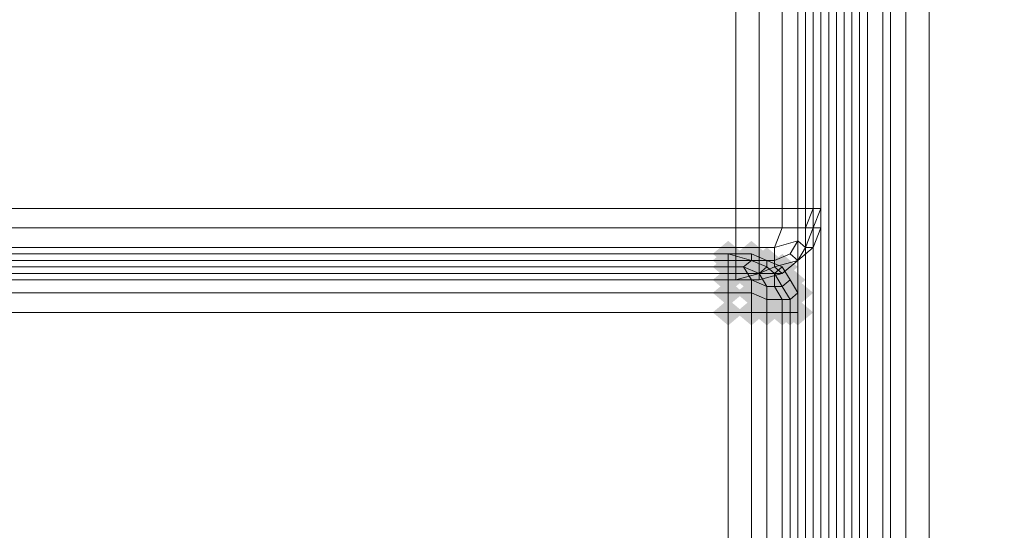
# Model space of a CAD drawing. Units: millimetres. Extents: x 10136 to 21736, y -262 to 4214.
# Drawn here: x 17067 to 17138, y 1246 to 1282 of the extents above; entities that cross this region are included whole.
import ezdxf

# ---------------------------------------------------------------- set-up
doc = ezdxf.new("R2010")
doc.units = ezdxf.units.MM
doc.layers.add('121', color=250, linetype='Continuous', lineweight=25)
doc.layers.add('МАФЫ НАШИ', color=250, linetype='Continuous', lineweight=25)

# ---------------------------------------------------------------- blocks, each defined once
blk = doc.blocks.new('ми54')
at = {"layer": '121'}
for points in [[(17659.378, 1277.365), (17658.922, 1277.821), (17658.467, 1278.276), (17658.011, 1277.821), (17657.555, 1277.365), (17658.011, 1276.909), (17658.467, 1276.453), (17658.922, 1276.909)], [(17659.378, 1277.365), (17658.922, 1277.821), (17658.467, 1278.276), (17658.011, 1277.821), (17657.555, 1277.365), (17658.011, 1276.909), (17658.467, 1276.453), (17658.922, 1276.909)], [(17659.378, 1277.365), (17658.922, 1277.821), (17658.467, 1278.276), (17658.011, 1277.821), (17657.555, 1277.365), (17658.011, 1276.909), (17658.467, 1276.453), (17658.922, 1276.909)], [(17659.378, 1277.365), (17658.922, 1277.821), (17658.467, 1278.276), (17658.011, 1277.821), (17657.555, 1277.365), (17658.011, 1276.909), (17658.467, 1276.453), (17658.922, 1276.909)], [(17660.745, 1277.365), (17660.289, 1277.821), (17659.834, 1278.276), (17659.378, 1277.821), (17658.922, 1277.365), (17659.378, 1276.909), (17659.834, 1276.453), (17660.289, 1276.909)], [(17660.745, 1277.365), (17660.289, 1277.821), (17659.834, 1278.276), (17659.378, 1277.821), (17658.922, 1277.365), (17659.378, 1276.909), (17659.834, 1276.453), (17660.289, 1276.909)], [(17660.745, 1277.365), (17660.289, 1277.821), (17659.834, 1278.276), (17659.378, 1277.821), (17658.922, 1277.365), (17659.378, 1276.909), (17659.834, 1276.453), (17660.289, 1276.909)], [(17660.745, 1277.365), (17660.289, 1277.821), (17659.834, 1278.276), (17659.378, 1277.821), (17658.922, 1277.365), (17659.378, 1276.909), (17659.834, 1276.453), (17660.289, 1276.909)], [(17660.745, 1277.365), (17660.289, 1277.821), (17659.834, 1278.276), (17659.378, 1277.821), (17658.922, 1277.365), (17659.378, 1276.909), (17659.834, 1276.453), (17660.289, 1276.909)], [(17660.745, 1277.365), (17660.289, 1277.821), (17659.834, 1278.276), (17659.378, 1277.821), (17658.922, 1277.365), (17659.378, 1276.909), (17659.834, 1276.453), (17660.289, 1276.909)], [(17659.378, 1276.909), (17658.922, 1277.365), (17658.467, 1277.821), (17658.011, 1277.365), (17657.555, 1276.909), (17658.011, 1276.453), (17658.467, 1275.998), (17658.922, 1276.453)], [(17659.378, 1276.909), (17658.922, 1277.365), (17658.467, 1277.821), (17658.011, 1277.365), (17657.555, 1276.909), (17658.011, 1276.453), (17658.467, 1275.998), (17658.922, 1276.453)], [(17659.378, 1276.909), (17658.922, 1277.365), (17658.467, 1277.821), (17658.011, 1277.365), (17657.555, 1276.909), (17658.011, 1276.453), (17658.467, 1275.998), (17658.922, 1276.453)], [(17659.378, 1276.909), (17658.922, 1277.365), (17658.467, 1277.821), (17658.011, 1277.365), (17657.555, 1276.909), (17658.011, 1276.453), (17658.467, 1275.998), (17658.922, 1276.453)], [(17660.745, 1276.909), (17660.289, 1277.365), (17659.834, 1277.821), (17659.378, 1277.365), (17658.922, 1276.909), (17659.378, 1276.453), (17659.834, 1275.998), (17660.289, 1276.453)], [(17660.745, 1276.909), (17660.289, 1277.365), (17659.834, 1277.821), (17659.378, 1277.365), (17658.922, 1276.909), (17659.378, 1276.453), (17659.834, 1275.998), (17660.289, 1276.453)], [(17660.745, 1276.909), (17660.289, 1277.365), (17659.834, 1277.821), (17659.378, 1277.365), (17658.922, 1276.909), (17659.378, 1276.453), (17659.834, 1275.998), (17660.289, 1276.453)], [(17660.745, 1276.909), (17660.289, 1277.365), (17659.834, 1277.821), (17659.378, 1277.365), (17658.922, 1276.909), (17659.378, 1276.453), (17659.834, 1275.998), (17660.289, 1276.453)], [(17661.657, 1276.909), (17661.201, 1277.365), (17660.745, 1277.821), (17660.289, 1277.365), (17659.834, 1276.909), (17660.289, 1276.453), (17660.745, 1275.998), (17661.201, 1276.453)], [(17661.657, 1276.909), (17661.201, 1277.365), (17660.745, 1277.821), (17660.289, 1277.365), (17659.834, 1276.909), (17660.289, 1276.453), (17660.745, 1275.998), (17661.201, 1276.453)], [(17661.657, 1276.909), (17661.201, 1277.365), (17660.745, 1277.821), (17660.289, 1277.365), (17659.834, 1276.909), (17660.289, 1276.453), (17660.745, 1275.998), (17661.201, 1276.453)], [(17661.657, 1276.909), (17661.201, 1277.365), (17660.745, 1277.821), (17660.289, 1277.365), (17659.834, 1276.909), (17660.289, 1276.453), (17660.745, 1275.998), (17661.201, 1276.453)], [(17661.657, 1276.909), (17661.201, 1277.365), (17660.745, 1277.821), (17660.289, 1277.365), (17659.834, 1276.909), (17660.289, 1276.453), (17660.745, 1275.998), (17661.201, 1276.453)], [(17661.657, 1276.909), (17661.201, 1277.365), (17660.745, 1277.821), (17660.289, 1277.365), (17659.834, 1276.909), (17660.289, 1276.453), (17660.745, 1275.998), (17661.201, 1276.453)], [(17659.378, 1276.453), (17658.922, 1276.909), (17658.467, 1277.365), (17658.011, 1276.909), (17657.555, 1276.453), (17658.011, 1275.998), (17658.467, 1275.542), (17658.922, 1275.998)], [(17659.378, 1276.453), (17658.922, 1276.909), (17658.467, 1277.365), (17658.011, 1276.909), (17657.555, 1276.453), (17658.011, 1275.998), (17658.467, 1275.542), (17658.922, 1275.998)], [(17659.378, 1276.453), (17658.922, 1276.909), (17658.467, 1277.365), (17658.011, 1276.909), (17657.555, 1276.453), (17658.011, 1275.998), (17658.467, 1275.542), (17658.922, 1275.998)], [(17659.378, 1276.453), (17658.922, 1276.909), (17658.467, 1277.365), (17658.011, 1276.909), (17657.555, 1276.453), (17658.011, 1275.998), (17658.467, 1275.542), (17658.922, 1275.998)], [(17660.289, 1276.453), (17659.834, 1276.909), (17659.378, 1277.365), (17658.922, 1276.909), (17658.467, 1276.453), (17658.922, 1275.998), (17659.378, 1275.542), (17659.834, 1275.998)], [(17660.289, 1276.453), (17659.834, 1276.909), (17659.378, 1277.365), (17658.922, 1276.909), (17658.467, 1276.453), (17658.922, 1275.998), (17659.378, 1275.542), (17659.834, 1275.998)], [(17660.289, 1276.453), (17659.834, 1276.909), (17659.378, 1277.365), (17658.922, 1276.909), (17658.467, 1276.453), (17658.922, 1275.998), (17659.378, 1275.542), (17659.834, 1275.998)], [(17660.289, 1276.453), (17659.834, 1276.909), (17659.378, 1277.365), (17658.922, 1276.909), (17658.467, 1276.453), (17658.922, 1275.998), (17659.378, 1275.542), (17659.834, 1275.998)], [(17661.657, 1276.453), (17661.201, 1276.909), (17660.745, 1277.365), (17660.289, 1276.909), (17659.834, 1276.453), (17660.289, 1275.998), (17660.745, 1275.542), (17661.201, 1275.998)], [(17661.657, 1276.453), (17661.201, 1276.909), (17660.745, 1277.365), (17660.289, 1276.909), (17659.834, 1276.453), (17660.289, 1275.998), (17660.745, 1275.542), (17661.201, 1275.998)], [(17661.657, 1276.453), (17661.201, 1276.909), (17660.745, 1277.365), (17660.289, 1276.909), (17659.834, 1276.453), (17660.289, 1275.998), (17660.745, 1275.542), (17661.201, 1275.998)], [(17661.657, 1276.453), (17661.201, 1276.909), (17660.745, 1277.365), (17660.289, 1276.909), (17659.834, 1276.453), (17660.289, 1275.998), (17660.745, 1275.542), (17661.201, 1275.998)], [(17662.568, 1276.453), (17662.112, 1276.909), (17661.657, 1277.365), (17661.201, 1276.909), (17660.745, 1276.453), (17661.201, 1275.998), (17661.657, 1275.542), (17662.112, 1275.998)], [(17662.568, 1276.453), (17662.112, 1276.909), (17661.657, 1277.365), (17661.201, 1276.909), (17660.745, 1276.453), (17661.201, 1275.998), (17661.657, 1275.542), (17662.112, 1275.998)], [(17659.378, 1275.542), (17658.922, 1275.998), (17658.467, 1276.453), (17658.011, 1275.998), (17657.555, 1275.542), (17658.011, 1275.086), (17658.467, 1274.631), (17658.922, 1275.086)], [(17659.378, 1275.542), (17658.922, 1275.998), (17658.467, 1276.453), (17658.011, 1275.998), (17657.555, 1275.542), (17658.011, 1275.086), (17658.467, 1274.631), (17658.922, 1275.086)], [(17659.378, 1275.542), (17658.922, 1275.998), (17658.467, 1276.453), (17658.011, 1275.998), (17657.555, 1275.542), (17658.011, 1275.086), (17658.467, 1274.631), (17658.922, 1275.086)], [(17659.378, 1275.542), (17658.922, 1275.998), (17658.467, 1276.453), (17658.011, 1275.998), (17657.555, 1275.542), (17658.011, 1275.086), (17658.467, 1274.631), (17658.922, 1275.086)], [(17660.745, 1275.542), (17660.289, 1275.998), (17659.834, 1276.453), (17659.378, 1275.998), (17658.922, 1275.542), (17659.378, 1275.086), (17659.834, 1274.631), (17660.289, 1275.086)], [(17660.745, 1275.542), (17660.289, 1275.998), (17659.834, 1276.453), (17659.378, 1275.998), (17658.922, 1275.542), (17659.378, 1275.086), (17659.834, 1274.631), (17660.289, 1275.086)], [(17660.745, 1275.542), (17660.289, 1275.998), (17659.834, 1276.453), (17659.378, 1275.998), (17658.922, 1275.542), (17659.378, 1275.086), (17659.834, 1274.631), (17660.289, 1275.086)], [(17660.745, 1275.542), (17660.289, 1275.998), (17659.834, 1276.453), (17659.378, 1275.998), (17658.922, 1275.542), (17659.378, 1275.086), (17659.834, 1274.631), (17660.289, 1275.086)], [(17661.201, 1275.998), (17660.745, 1276.453), (17660.289, 1276.909), (17659.834, 1276.453), (17659.378, 1275.998), (17659.834, 1275.542), (17660.289, 1275.086), (17660.745, 1275.542)], [(17661.201, 1275.998), (17660.745, 1276.453), (17660.289, 1276.909), (17659.834, 1276.453), (17659.378, 1275.998), (17659.834, 1275.542), (17660.289, 1275.086), (17660.745, 1275.542)], [(17661.201, 1275.998), (17660.745, 1276.453), (17660.289, 1276.909), (17659.834, 1276.453), (17659.378, 1275.998), (17659.834, 1275.542), (17660.289, 1275.086), (17660.745, 1275.542)], [(17661.201, 1275.998), (17660.745, 1276.453), (17660.289, 1276.909), (17659.834, 1276.453), (17659.378, 1275.998), (17659.834, 1275.542), (17660.289, 1275.086), (17660.745, 1275.542)], [(17662.112, 1275.998), (17661.657, 1276.453), (17661.201, 1276.909), (17660.745, 1276.453), (17660.289, 1275.998), (17660.745, 1275.542), (17661.201, 1275.086), (17661.657, 1275.542)], [(17662.112, 1275.998), (17661.657, 1276.453), (17661.201, 1276.909), (17660.745, 1276.453), (17660.289, 1275.998), (17660.745, 1275.542), (17661.201, 1275.086), (17661.657, 1275.542)], [(17662.112, 1275.998), (17661.657, 1276.453), (17661.201, 1276.909), (17660.745, 1276.453), (17660.289, 1275.998), (17660.745, 1275.542), (17661.201, 1275.086), (17661.657, 1275.542)], [(17662.112, 1275.998), (17661.657, 1276.453), (17661.201, 1276.909), (17660.745, 1276.453), (17660.289, 1275.998), (17660.745, 1275.542), (17661.201, 1275.086), (17661.657, 1275.542)], [(17662.112, 1275.998), (17661.657, 1276.453), (17661.201, 1276.909), (17660.745, 1276.453), (17660.289, 1275.998), (17660.745, 1275.542), (17661.201, 1275.086), (17661.657, 1275.542)], [(17662.112, 1275.998), (17661.657, 1276.453), (17661.201, 1276.909), (17660.745, 1276.453), (17660.289, 1275.998), (17660.745, 1275.542), (17661.201, 1275.086), (17661.657, 1275.542)], [(17662.112, 1275.998), (17661.657, 1276.453), (17661.201, 1276.909), (17660.745, 1276.453), (17660.289, 1275.998), (17660.745, 1275.542), (17661.201, 1275.086), (17661.657, 1275.542)], [(17662.112, 1275.998), (17661.657, 1276.453), (17661.201, 1276.909), (17660.745, 1276.453), (17660.289, 1275.998), (17660.745, 1275.542), (17661.201, 1275.086), (17661.657, 1275.542)], [(17663.024, 1275.542), (17662.568, 1275.998), (17662.112, 1276.453), (17661.657, 1275.998), (17661.201, 1275.542), (17661.657, 1275.086), (17662.112, 1274.631), (17662.568, 1275.086)], [(17663.024, 1275.542), (17662.568, 1275.998), (17662.112, 1276.453), (17661.657, 1275.998), (17661.201, 1275.542), (17661.657, 1275.086), (17662.112, 1274.631), (17662.568, 1275.086)], [(17663.024, 1275.542), (17662.568, 1275.998), (17662.112, 1276.453), (17661.657, 1275.998), (17661.201, 1275.542), (17661.657, 1275.086), (17662.112, 1274.631), (17662.568, 1275.086)], [(17663.024, 1275.542), (17662.568, 1275.998), (17662.112, 1276.453), (17661.657, 1275.998), (17661.201, 1275.542), (17661.657, 1275.086), (17662.112, 1274.631), (17662.568, 1275.086)], [(17663.024, 1275.542), (17662.568, 1275.998), (17662.112, 1276.453), (17661.657, 1275.998), (17661.201, 1275.542), (17661.657, 1275.086), (17662.112, 1274.631), (17662.568, 1275.086)], [(17663.024, 1275.542), (17662.568, 1275.998), (17662.112, 1276.453), (17661.657, 1275.998), (17661.201, 1275.542), (17661.657, 1275.086), (17662.112, 1274.631), (17662.568, 1275.086)], [(17661.657, 1275.086), (17661.201, 1275.542), (17660.745, 1275.998), (17660.289, 1275.542), (17659.834, 1275.086), (17660.289, 1274.631), (17660.745, 1274.175), (17661.201, 1274.631)], [(17661.657, 1275.086), (17661.201, 1275.542), (17660.745, 1275.998), (17660.289, 1275.542), (17659.834, 1275.086), (17660.289, 1274.631), (17660.745, 1274.175), (17661.201, 1274.631)], [(17661.657, 1275.086), (17661.201, 1275.542), (17660.745, 1275.998), (17660.289, 1275.542), (17659.834, 1275.086), (17660.289, 1274.631), (17660.745, 1274.175), (17661.201, 1274.631)], [(17661.657, 1275.086), (17661.201, 1275.542), (17660.745, 1275.998), (17660.289, 1275.542), (17659.834, 1275.086), (17660.289, 1274.631), (17660.745, 1274.175), (17661.201, 1274.631)], [(17662.112, 1275.086), (17661.657, 1275.542), (17661.201, 1275.998), (17660.745, 1275.542), (17660.289, 1275.086), (17660.745, 1274.631), (17661.201, 1274.175), (17661.657, 1274.631)], [(17662.112, 1275.086), (17661.657, 1275.542), (17661.201, 1275.998), (17660.745, 1275.542), (17660.289, 1275.086), (17660.745, 1274.631), (17661.201, 1274.175), (17661.657, 1274.631)], [(17662.112, 1275.086), (17661.657, 1275.542), (17661.201, 1275.998), (17660.745, 1275.542), (17660.289, 1275.086), (17660.745, 1274.631), (17661.201, 1274.175), (17661.657, 1274.631)], [(17662.112, 1275.086), (17661.657, 1275.542), (17661.201, 1275.998), (17660.745, 1275.542), (17660.289, 1275.086), (17660.745, 1274.631), (17661.201, 1274.175), (17661.657, 1274.631)], [(17662.568, 1275.086), (17662.112, 1275.542), (17661.657, 1275.998), (17661.201, 1275.542), (17660.745, 1275.086), (17661.201, 1274.631), (17661.657, 1274.175), (17662.112, 1274.631)], [(17662.568, 1275.086), (17662.112, 1275.542), (17661.657, 1275.998), (17661.201, 1275.542), (17660.745, 1275.086), (17661.201, 1274.631), (17661.657, 1274.175), (17662.112, 1274.631)], [(17662.568, 1275.086), (17662.112, 1275.542), (17661.657, 1275.998), (17661.201, 1275.542), (17660.745, 1275.086), (17661.201, 1274.631), (17661.657, 1274.175), (17662.112, 1274.631)], [(17662.568, 1275.086), (17662.112, 1275.542), (17661.657, 1275.998), (17661.201, 1275.542), (17660.745, 1275.086), (17661.201, 1274.631), (17661.657, 1274.175), (17662.112, 1274.631)], [(17659.378, 1274.631), (17658.922, 1275.086), (17658.467, 1275.542), (17658.011, 1275.086), (17657.555, 1274.631), (17658.011, 1274.175), (17658.467, 1273.719), (17658.922, 1274.175)], [(17659.378, 1274.631), (17658.922, 1275.086), (17658.467, 1275.542), (17658.011, 1275.086), (17657.555, 1274.631), (17658.011, 1274.175), (17658.467, 1273.719), (17658.922, 1274.175)], [(17659.378, 1274.631), (17658.922, 1275.086), (17658.467, 1275.542), (17658.011, 1275.086), (17657.555, 1274.631), (17658.011, 1274.175), (17658.467, 1273.719), (17658.922, 1274.175)], [(17659.378, 1274.631), (17658.922, 1275.086), (17658.467, 1275.542), (17658.011, 1275.086), (17657.555, 1274.631), (17658.011, 1274.175), (17658.467, 1273.719), (17658.922, 1274.175)], [(17660.745, 1274.631), (17660.289, 1275.086), (17659.834, 1275.542), (17659.378, 1275.086), (17658.922, 1274.631), (17659.378, 1274.175), (17659.834, 1273.719), (17660.289, 1274.175)], [(17660.745, 1274.631), (17660.289, 1275.086), (17659.834, 1275.542), (17659.378, 1275.086), (17658.922, 1274.631), (17659.378, 1274.175), (17659.834, 1273.719), (17660.289, 1274.175)], [(17660.745, 1274.631), (17660.289, 1275.086), (17659.834, 1275.542), (17659.378, 1275.086), (17658.922, 1274.631), (17659.378, 1274.175), (17659.834, 1273.719), (17660.289, 1274.175)], [(17660.745, 1274.631), (17660.289, 1275.086), (17659.834, 1275.542), (17659.378, 1275.086), (17658.922, 1274.631), (17659.378, 1274.175), (17659.834, 1273.719), (17660.289, 1274.175)], [(17663.479, 1274.631), (17663.024, 1275.086), (17662.568, 1275.542), (17662.112, 1275.086), (17661.657, 1274.631), (17662.112, 1274.175), (17662.568, 1273.719), (17663.024, 1274.175)], [(17663.479, 1274.631), (17663.024, 1275.086), (17662.568, 1275.542), (17662.112, 1275.086), (17661.657, 1274.631), (17662.112, 1274.175), (17662.568, 1273.719), (17663.024, 1274.175)], [(17663.479, 1274.631), (17663.024, 1275.086), (17662.568, 1275.542), (17662.112, 1275.086), (17661.657, 1274.631), (17662.112, 1274.175), (17662.568, 1273.719), (17663.024, 1274.175)], [(17663.479, 1274.631), (17663.024, 1275.086), (17662.568, 1275.542), (17662.112, 1275.086), (17661.657, 1274.631), (17662.112, 1274.175), (17662.568, 1273.719), (17663.024, 1274.175)], [(17663.479, 1274.631), (17663.024, 1275.086), (17662.568, 1275.542), (17662.112, 1275.086), (17661.657, 1274.631), (17662.112, 1274.175), (17662.568, 1273.719), (17663.024, 1274.175)], [(17663.479, 1274.631), (17663.024, 1275.086), (17662.568, 1275.542), (17662.112, 1275.086), (17661.657, 1274.631), (17662.112, 1274.175), (17662.568, 1273.719), (17663.024, 1274.175)], [(17661.657, 1274.175), (17661.201, 1274.631), (17660.745, 1275.086), (17660.289, 1274.631), (17659.834, 1274.175), (17660.289, 1273.719), (17660.745, 1273.263), (17661.201, 1273.719)], [(17661.657, 1274.175), (17661.201, 1274.631), (17660.745, 1275.086), (17660.289, 1274.631), (17659.834, 1274.175), (17660.289, 1273.719), (17660.745, 1273.263), (17661.201, 1273.719)], [(17661.657, 1274.175), (17661.201, 1274.631), (17660.745, 1275.086), (17660.289, 1274.631), (17659.834, 1274.175), (17660.289, 1273.719), (17660.745, 1273.263), (17661.201, 1273.719)], [(17661.657, 1274.175), (17661.201, 1274.631), (17660.745, 1275.086), (17660.289, 1274.631), (17659.834, 1274.175), (17660.289, 1273.719), (17660.745, 1273.263), (17661.201, 1273.719)], [(17662.568, 1274.175), (17662.112, 1274.631), (17661.657, 1275.086), (17661.201, 1274.631), (17660.745, 1274.175), (17661.201, 1273.719), (17661.657, 1273.263), (17662.112, 1273.719)], [(17662.568, 1274.175), (17662.112, 1274.631), (17661.657, 1275.086), (17661.201, 1274.631), (17660.745, 1274.175), (17661.201, 1273.719), (17661.657, 1273.263), (17662.112, 1273.719)], [(17662.568, 1274.175), (17662.112, 1274.631), (17661.657, 1275.086), (17661.201, 1274.631), (17660.745, 1274.175), (17661.201, 1273.719), (17661.657, 1273.263), (17662.112, 1273.719)], [(17662.568, 1274.175), (17662.112, 1274.631), (17661.657, 1275.086), (17661.201, 1274.631), (17660.745, 1274.175), (17661.201, 1273.719), (17661.657, 1273.263), (17662.112, 1273.719)], [(17663.024, 1274.175), (17662.568, 1274.631), (17662.112, 1275.086), (17661.657, 1274.631), (17661.201, 1274.175), (17661.657, 1273.719), (17662.112, 1273.263), (17662.568, 1273.719)], [(17663.024, 1274.175), (17662.568, 1274.631), (17662.112, 1275.086), (17661.657, 1274.631), (17661.201, 1274.175), (17661.657, 1273.719), (17662.112, 1273.263), (17662.568, 1273.719)], [(17663.024, 1274.175), (17662.568, 1274.631), (17662.112, 1275.086), (17661.657, 1274.631), (17661.201, 1274.175), (17661.657, 1273.719), (17662.112, 1273.263), (17662.568, 1273.719)], [(17663.024, 1274.175), (17662.568, 1274.631), (17662.112, 1275.086), (17661.657, 1274.631), (17661.201, 1274.175), (17661.657, 1273.719), (17662.112, 1273.263), (17662.568, 1273.719)], [(17659.378, 1273.263), (17658.922, 1273.719), (17658.467, 1274.175), (17658.011, 1273.719), (17657.555, 1273.263), (17658.011, 1272.808), (17658.467, 1272.352), (17658.922, 1272.808)], [(17659.378, 1273.263), (17658.922, 1273.719), (17658.467, 1274.175), (17658.011, 1273.719), (17657.555, 1273.263), (17658.011, 1272.808), (17658.467, 1272.352), (17658.922, 1272.808)], [(17659.378, 1273.263), (17658.922, 1273.719), (17658.467, 1274.175), (17658.011, 1273.719), (17657.555, 1273.263), (17658.011, 1272.808), (17658.467, 1272.352), (17658.922, 1272.808)], [(17659.378, 1273.263), (17658.922, 1273.719), (17658.467, 1274.175), (17658.011, 1273.719), (17657.555, 1273.263), (17658.011, 1272.808), (17658.467, 1272.352), (17658.922, 1272.808)], [(17660.745, 1273.263), (17660.289, 1273.719), (17659.834, 1274.175), (17659.378, 1273.719), (17658.922, 1273.263), (17659.378, 1272.808), (17659.834, 1272.352), (17660.289, 1272.808)], [(17660.745, 1273.263), (17660.289, 1273.719), (17659.834, 1274.175), (17659.378, 1273.719), (17658.922, 1273.263), (17659.378, 1272.808), (17659.834, 1272.352), (17660.289, 1272.808)], [(17660.745, 1273.263), (17660.289, 1273.719), (17659.834, 1274.175), (17659.378, 1273.719), (17658.922, 1273.263), (17659.378, 1272.808), (17659.834, 1272.352), (17660.289, 1272.808)], [(17660.745, 1273.263), (17660.289, 1273.719), (17659.834, 1274.175), (17659.378, 1273.719), (17658.922, 1273.263), (17659.378, 1272.808), (17659.834, 1272.352), (17660.289, 1272.808)], [(17661.657, 1273.263), (17661.201, 1273.719), (17660.745, 1274.175), (17660.289, 1273.719), (17659.834, 1273.263), (17660.289, 1272.808), (17660.745, 1272.352), (17661.201, 1272.808)], [(17661.657, 1273.263), (17661.201, 1273.719), (17660.745, 1274.175), (17660.289, 1273.719), (17659.834, 1273.263), (17660.289, 1272.808), (17660.745, 1272.352), (17661.201, 1272.808)], [(17661.657, 1273.263), (17661.201, 1273.719), (17660.745, 1274.175), (17660.289, 1273.719), (17659.834, 1273.263), (17660.289, 1272.808), (17660.745, 1272.352), (17661.201, 1272.808)], [(17661.657, 1273.263), (17661.201, 1273.719), (17660.745, 1274.175), (17660.289, 1273.719), (17659.834, 1273.263), (17660.289, 1272.808), (17660.745, 1272.352), (17661.201, 1272.808)], [(17662.568, 1273.263), (17662.112, 1273.719), (17661.657, 1274.175), (17661.201, 1273.719), (17660.745, 1273.263), (17661.201, 1272.808), (17661.657, 1272.352), (17662.112, 1272.808)], [(17662.568, 1273.263), (17662.112, 1273.719), (17661.657, 1274.175), (17661.201, 1273.719), (17660.745, 1273.263), (17661.201, 1272.808), (17661.657, 1272.352), (17662.112, 1272.808)], [(17662.568, 1273.263), (17662.112, 1273.719), (17661.657, 1274.175), (17661.201, 1273.719), (17660.745, 1273.263), (17661.201, 1272.808), (17661.657, 1272.352), (17662.112, 1272.808)], [(17662.568, 1273.263), (17662.112, 1273.719), (17661.657, 1274.175), (17661.201, 1273.719), (17660.745, 1273.263), (17661.201, 1272.808), (17661.657, 1272.352), (17662.112, 1272.808)], [(17663.024, 1273.263), (17662.568, 1273.719), (17662.112, 1274.175), (17661.657, 1273.719), (17661.201, 1273.263), (17661.657, 1272.808), (17662.112, 1272.352), (17662.568, 1272.808)], [(17663.024, 1273.263), (17662.568, 1273.719), (17662.112, 1274.175), (17661.657, 1273.719), (17661.201, 1273.263), (17661.657, 1272.808), (17662.112, 1272.352), (17662.568, 1272.808)], [(17663.024, 1273.263), (17662.568, 1273.719), (17662.112, 1274.175), (17661.657, 1273.719), (17661.201, 1273.263), (17661.657, 1272.808), (17662.112, 1272.352), (17662.568, 1272.808)], [(17663.024, 1273.263), (17662.568, 1273.719), (17662.112, 1274.175), (17661.657, 1273.719), (17661.201, 1273.263), (17661.657, 1272.808), (17662.112, 1272.352), (17662.568, 1272.808)], [(17663.479, 1273.263), (17663.024, 1273.719), (17662.568, 1274.175), (17662.112, 1273.719), (17661.657, 1273.263), (17662.112, 1272.808), (17662.568, 1272.352), (17663.024, 1272.808)], [(17663.479, 1273.263), (17663.024, 1273.719), (17662.568, 1274.175), (17662.112, 1273.719), (17661.657, 1273.263), (17662.112, 1272.808), (17662.568, 1272.352), (17663.024, 1272.808)], [(17663.479, 1273.263), (17663.024, 1273.719), (17662.568, 1274.175), (17662.112, 1273.719), (17661.657, 1273.263), (17662.112, 1272.808), (17662.568, 1272.352), (17663.024, 1272.808)], [(17663.479, 1273.263), (17663.024, 1273.719), (17662.568, 1274.175), (17662.112, 1273.719), (17661.657, 1273.263), (17662.112, 1272.808), (17662.568, 1272.352), (17663.024, 1272.808)]]:
    blk.add_hatch(color=256, dxfattribs=at).paths.add_polyline_path(points)
at = {"layer": '121', "lineweight": 13}
for points in [[(17778.776, 1400.865), (17658.922, 1400.865), (17658.922, 1280.555), (16493.648, 1280.555), (16493.648, 1399.953), (16376.073, 1399.953), (16376.073, 2549.733), (16495.471, 2549.733), (16495.471, 2669.131), (17659.834, 2669.131), (17659.834, 2552.012), (17778.776, 2552.012)], [(17658.922, 1400.865), (17778.776, 1400.865), (17778.776, 2552.012), (17659.834, 2552.012), (17659.834, 2669.131), (16495.471, 2669.131), (16495.471, 2549.733), (16376.073, 2549.733), (16376.073, 1399.953), (16493.648, 1399.953), (16493.648, 1280.555), (17658.922, 1280.555)], [(17778.776, 1400.865), (17658.922, 1400.865), (17658.922, 1280.555), (16493.648, 1280.555), (16493.648, 1399.953), (16376.073, 1399.953), (16376.073, 2549.733), (16495.471, 2549.733), (16495.471, 2669.131), (17659.834, 2669.131), (17659.834, 2552.012), (17778.776, 2552.012)], [(17658.922, 1400.865), (17778.776, 1400.865), (17778.776, 2552.012), (17659.834, 2552.012), (17659.834, 2669.131), (16495.471, 2669.131), (16495.471, 2549.733), (16376.073, 2549.733), (16376.073, 1399.953), (16493.648, 1399.953), (16493.648, 1280.555), (17658.922, 1280.555)], [(17658.922, 1280.555), (17658.922, 1400.865), (17660.289, 1397.675), (17660.289, 1280.555)], [(17658.922, 1400.865), (17658.922, 1280.555), (17660.289, 1280.555), (17660.289, 1397.675)], [(17658.922, 1280.555), (17658.922, 1400.865), (17660.289, 1397.675), (17660.289, 1280.555)], [(17658.922, 1400.865), (17658.922, 1280.555), (17660.289, 1280.555), (17660.289, 1397.675)], [(17660.289, 1280.555), (17660.289, 1397.675), (17661.657, 1394.94), (17661.657, 1280.555)], [(17660.289, 1397.675), (17660.289, 1280.555), (17661.657, 1280.555), (17661.657, 1394.94)], [(17660.289, 1280.555), (17660.289, 1397.675), (17661.657, 1394.94), (17661.657, 1280.555)], [(17660.289, 1397.675), (17660.289, 1280.555), (17661.657, 1280.555), (17661.657, 1394.94)], [(17661.657, 1280.555), (17661.657, 1394.94), (17662.568, 1393.118), (17662.568, 1280.555)], [(17661.657, 1394.94), (17661.657, 1280.555), (17662.568, 1280.555), (17662.568, 1393.118)], [(17661.657, 1280.555), (17661.657, 1394.94), (17662.568, 1393.118), (17662.568, 1280.555)], [(17661.657, 1394.94), (17661.657, 1280.555), (17662.568, 1280.555), (17662.568, 1393.118)], [(17663.479, 1391.75), (17663.479, 1280.555), (17662.568, 1280.555), (17662.568, 1393.118)], [(17663.479, 1280.555), (17663.479, 1391.75), (17662.568, 1393.118), (17662.568, 1280.555)], [(17663.479, 1391.75), (17663.479, 1280.555), (17662.568, 1280.555), (17662.568, 1393.118)], [(17663.479, 1280.555), (17663.479, 1391.75), (17662.568, 1393.118), (17662.568, 1280.555)], [(17663.479, 1242.73), (17663.935, 1242.73), (17663.935, 1392.662), (17663.479, 1392.662)], [(17663.479, 1242.73), (17663.479, 1392.662)], [(18467.824, 1242.275), (18467.824, 1392.206), (17665.302, 1392.662), (17665.302, 1242.73)], [(17668.037, 1392.662), (17666.669, 1392.662), (17666.669, 1242.73), (17668.037, 1242.73)], [(18471.014, 1392.206), (18471.014, 1242.275), (17670.315, 1242.73), (17670.315, 1392.662)], [(17662.568, 1392.206), (17662.568, 1242.275)], [(17663.024, 1392.206), (17663.024, 1242.275)], [(17663.935, 1392.206), (17663.935, 1242.275)], [(17664.847, 1392.206), (17664.847, 1242.275)], [(17666.214, 1392.206), (17666.214, 1242.275)], [(17667.581, 1242.275), (17667.581, 1392.206), (17817.513, 1392.206), (17817.513, 1242.275), (17667.581, 1242.275), (17817.513, 1242.275), (17817.513, 1392.206), (17667.581, 1392.206)], [(17663.935, 1390.839), (17663.935, 1280.555), (17663.935, 1390.839), (17663.935, 1280.555), (17663.479, 1280.555), (17663.479, 1391.75)], [(17663.935, 1280.555), (17663.935, 1390.839), (17663.935, 1280.555), (17663.935, 1390.839), (17663.479, 1391.75), (17663.479, 1280.555)], [(17663.935, 1390.839), (17663.935, 1280.555), (17663.935, 1390.839), (17663.935, 1280.555), (17663.479, 1280.555), (17663.479, 1391.75)], [(17663.935, 1280.555), (17663.935, 1390.839), (17663.935, 1280.555), (17663.935, 1390.839), (17663.479, 1391.75), (17663.479, 1280.555)], [(16493.648, 1280.555), (17658.922, 1280.555), (17658.922, 1279.188), (16493.648, 1279.188)], [(17658.922, 1280.555), (16493.648, 1280.555), (16493.648, 1279.188), (17658.922, 1279.188)], [(16493.648, 1280.555), (17658.922, 1280.555), (17658.922, 1279.188), (16493.648, 1279.188)], [(17658.922, 1280.555), (16493.648, 1280.555), (16493.648, 1279.188), (17658.922, 1279.188)], [(17658.922, 1280.555), (17660.289, 1280.555), (17660.289, 1279.188), (17658.922, 1279.188)], [(17658.922, 1280.555), (17658.922, 1279.188), (17660.289, 1279.188), (17660.289, 1280.555)], [(17658.922, 1280.555), (17660.289, 1280.555), (17660.289, 1279.188), (17658.922, 1279.188)], [(17658.922, 1280.555), (17658.922, 1279.188), (17660.289, 1279.188), (17660.289, 1280.555)], [(17660.289, 1280.555), (17661.657, 1280.555), (17661.657, 1279.188), (17660.289, 1279.188)], [(17660.289, 1280.555), (17660.289, 1279.188), (17661.657, 1279.188), (17661.657, 1280.555)], [(17660.289, 1280.555), (17661.657, 1280.555), (17661.657, 1279.188), (17660.289, 1279.188)], [(17660.289, 1280.555), (17660.289, 1279.188), (17661.657, 1279.188), (17661.657, 1280.555)], [(17661.657, 1280.555), (17662.568, 1280.555), (17662.568, 1279.188), (17661.657, 1279.188)], [(17661.657, 1280.555), (17661.657, 1279.188), (17662.568, 1279.188), (17662.568, 1280.555)], [(17661.657, 1280.555), (17662.568, 1280.555), (17662.568, 1279.188), (17661.657, 1279.188)], [(17661.657, 1280.555), (17661.657, 1279.188), (17662.568, 1279.188), (17662.568, 1280.555)], [(17663.479, 1280.555), (17663.024, 1279.188), (17662.568, 1279.188), (17662.568, 1280.555)], [(17663.479, 1280.555), (17662.568, 1280.555), (17662.568, 1279.188), (17663.024, 1279.188)], [(17663.479, 1280.555), (17663.024, 1279.188), (17662.568, 1279.188), (17662.568, 1280.555)], [(17663.479, 1280.555), (17662.568, 1280.555), (17662.568, 1279.188), (17663.024, 1279.188)], [(17663.935, 1280.555), (17663.935, 1279.188), (17663.479, 1279.188), (17663.935, 1280.555), (17663.479, 1279.188), (17663.024, 1279.188), (17663.479, 1280.555)], [(17663.935, 1280.555), (17663.479, 1280.555), (17663.024, 1279.188), (17663.479, 1279.188)], [(17663.935, 1280.555), (17663.935, 1279.188), (17663.479, 1279.188), (17663.935, 1280.555), (17663.479, 1279.188), (17663.024, 1279.188), (17663.479, 1280.555)], [(17663.935, 1280.555), (17663.479, 1280.555), (17663.024, 1279.188), (17663.479, 1279.188)], [(17663.935, 1280.555), (17663.479, 1279.188), (17663.935, 1279.188)], [(17663.935, 1280.555), (17663.479, 1279.188), (17663.935, 1279.188)], [(16493.648, 1279.188), (17658.922, 1279.188), (17658.922, 1277.821), (16493.648, 1277.821)], [(17658.922, 1279.188), (16493.648, 1279.188), (16493.648, 1277.821), (17658.922, 1277.821)], [(16493.648, 1279.188), (17658.922, 1279.188), (17658.922, 1277.821), (16493.648, 1277.821)], [(17658.922, 1279.188), (16493.648, 1279.188), (16493.648, 1277.821), (17658.922, 1277.821)], [(17658.922, 1279.188), (17660.289, 1279.188), (17660.289, 1277.821), (17658.922, 1277.821)], [(17658.922, 1279.188), (17658.922, 1277.821), (17660.289, 1277.821), (17660.289, 1279.188)], [(17658.922, 1279.188), (17660.289, 1279.188), (17660.289, 1277.821), (17658.922, 1277.821)], [(17658.922, 1279.188), (17658.922, 1277.821), (17660.289, 1277.821), (17660.289, 1279.188)], [(17660.289, 1279.188), (17661.657, 1279.188), (17661.201, 1277.821), (17660.289, 1277.821)], [(17660.289, 1279.188), (17660.289, 1277.821), (17661.201, 1277.821), (17661.657, 1279.188)], [(17660.289, 1279.188), (17661.657, 1279.188), (17661.201, 1277.821), (17660.289, 1277.821)], [(17660.289, 1279.188), (17660.289, 1277.821), (17661.201, 1277.821), (17661.657, 1279.188)], [(17661.657, 1279.188), (17662.568, 1279.188), (17662.568, 1278.276), (17661.201, 1277.821)], [(17661.657, 1279.188), (17661.201, 1277.821), (17662.568, 1278.276), (17662.568, 1279.188)], [(17661.657, 1279.188), (17662.568, 1279.188), (17662.568, 1278.276), (17661.201, 1277.821)], [(17661.657, 1279.188), (17661.201, 1277.821), (17662.568, 1278.276), (17662.568, 1279.188)], [(17663.024, 1279.188), (17663.024, 1277.821), (17662.568, 1278.276), (17662.568, 1279.188)], [(17663.024, 1279.188), (17662.568, 1279.188), (17662.568, 1278.276), (17663.024, 1277.821)], [(17663.024, 1279.188), (17663.024, 1277.821), (17662.568, 1278.276), (17662.568, 1279.188)], [(17663.024, 1279.188), (17662.568, 1279.188), (17662.568, 1278.276), (17663.024, 1277.821)], [(17663.935, 1279.188), (17663.479, 1277.821), (17663.024, 1277.821), (17663.479, 1279.188)], [(17663.479, 1279.188), (17663.024, 1277.821), (17663.024, 1279.188)], [(17663.935, 1279.188), (17663.479, 1279.188), (17663.024, 1277.821), (17663.479, 1277.821)], [(17663.479, 1279.188), (17663.024, 1279.188), (17663.024, 1277.821)], [(17663.935, 1279.188), (17663.479, 1277.821), (17663.024, 1277.821), (17663.479, 1279.188)], [(17663.479, 1279.188), (17663.024, 1277.821), (17663.024, 1279.188)], [(17663.935, 1279.188), (17663.479, 1279.188), (17663.024, 1277.821), (17663.479, 1277.821)], [(17663.479, 1279.188), (17663.024, 1279.188), (17663.024, 1277.821)], [(17661.201, 1277.821), (17662.568, 1278.276), (17662.112, 1277.365), (17661.201, 1276.909)], [(17661.201, 1277.821), (17661.201, 1276.909), (17662.112, 1277.365), (17662.568, 1278.276)], [(17661.201, 1277.821), (17662.568, 1278.276), (17662.112, 1277.365), (17661.201, 1276.909)], [(17661.201, 1277.821), (17661.201, 1276.909), (17662.112, 1277.365), (17662.568, 1278.276)], [(17663.024, 1277.821), (17662.568, 1276.909), (17663.024, 1277.821), (17662.568, 1276.909), (17662.112, 1277.365), (17662.568, 1278.276)], [(17663.024, 1277.821), (17662.568, 1278.276), (17662.112, 1277.365), (17662.568, 1276.909)], [(17663.024, 1277.821), (17662.568, 1276.909), (17663.024, 1277.821), (17662.568, 1276.909), (17662.112, 1277.365), (17662.568, 1278.276)], [(17663.024, 1277.821), (17662.568, 1278.276), (17662.112, 1277.365), (17662.568, 1276.909)], [(16493.648, 1277.821), (17658.922, 1277.821), (17658.922, 1276.909), (16493.648, 1276.909)], [(17658.922, 1277.821), (16493.648, 1277.821), (16493.648, 1276.909), (17658.922, 1276.909)], [(16493.648, 1277.821), (17658.922, 1277.821), (17658.922, 1276.909), (16493.648, 1276.909)], [(17658.922, 1277.821), (16493.648, 1277.821), (16493.648, 1276.909), (17658.922, 1276.909)], [(17658.922, 1277.821), (17660.289, 1277.821), (17660.289, 1276.909), (17658.922, 1276.909)], [(17658.922, 1277.821), (17658.922, 1276.909), (17660.289, 1276.909), (17660.289, 1277.821)], [(17658.922, 1277.821), (17660.289, 1277.821), (17660.289, 1276.909), (17658.922, 1276.909)], [(17658.922, 1277.821), (17658.922, 1276.909), (17660.289, 1276.909), (17660.289, 1277.821)], [(17660.289, 1277.821), (17661.201, 1277.821), (17661.201, 1276.909), (17660.289, 1276.909)], [(17660.289, 1277.821), (17660.289, 1276.909), (17661.201, 1276.909), (17661.201, 1277.821)], [(17660.289, 1277.821), (17661.201, 1277.821), (17661.201, 1276.909), (17660.289, 1276.909)], [(17660.289, 1277.821), (17660.289, 1276.909), (17661.201, 1276.909), (17661.201, 1277.821)], [(17663.479, 1277.821), (17662.568, 1276.909), (17663.024, 1277.821)], [(17663.479, 1277.821), (17663.024, 1277.821), (17662.568, 1276.909)], [(17663.479, 1277.821), (17662.568, 1276.909), (17663.024, 1277.821)], [(17663.479, 1277.821), (17663.024, 1277.821), (17662.568, 1276.909)], [(17658.467, 1277.365), (16495.015, 1277.365)], [(17658.467, 1277.365), (17659.834, 1276.909), (17659.834, 1277.365)], [(17658.467, 1276.909), (17658.467, 1276.453), (17659.378, 1276.453), (17659.834, 1276.909), (17660.745, 1276.909), (17659.834, 1277.365), (17660.745, 1276.909), (17659.834, 1276.909), (17660.745, 1276.453), (17660.745, 1276.909), (17661.657, 1276.453), (17660.745, 1276.909), (17660.745, 1276.453), (17659.834, 1276.909), (17658.467, 1276.909), (17658.467, 1277.365), (17659.834, 1277.365), (17659.834, 1276.909), (17658.467, 1277.365), (17658.467, 1276.909), (17659.834, 1276.909), (17659.378, 1276.453), (17658.467, 1276.453)], [(17659.834, 1276.909), (17660.745, 1276.909), (17659.834, 1277.365), (17660.745, 1276.909), (17659.834, 1276.909), (17660.745, 1276.453), (17660.745, 1276.909), (17661.657, 1276.453), (17660.745, 1276.909), (17660.745, 1276.453), (17659.834, 1276.909), (17658.467, 1276.909), (17658.467, 1277.365), (17659.834, 1277.365), (17659.834, 1276.909), (17658.467, 1277.365), (17658.467, 1276.909), (17659.834, 1276.909), (17659.378, 1276.453), (17658.467, 1276.453), (17658.467, 1276.909), (17658.467, 1276.453), (17659.378, 1276.453)], [(17658.467, 1277.365), (17659.834, 1276.909), (17659.834, 1277.365)], [(17661.201, 1276.453), (17661.201, 1276.909), (17662.112, 1277.365), (17662.568, 1276.909)], [(17661.201, 1276.453), (17662.568, 1276.909), (17662.112, 1277.365), (17661.201, 1276.909)], [(17661.201, 1276.453), (17661.201, 1276.909), (17662.112, 1277.365), (17662.568, 1276.909)], [(17661.201, 1276.453), (17662.568, 1276.909), (17662.112, 1277.365), (17661.201, 1276.909)], [(17658.922, 1275.998), (16493.648, 1275.998), (16493.648, 1276.909), (17658.922, 1276.909)], [(16493.648, 1275.998), (17658.922, 1275.998), (17658.922, 1276.909), (16493.648, 1276.909)], [(17658.922, 1275.998), (16493.648, 1275.998), (16493.648, 1276.909), (17658.922, 1276.909)], [(16493.648, 1275.998), (17658.922, 1275.998), (17658.922, 1276.909), (16493.648, 1276.909)], [(17658.467, 1276.453), (16495.015, 1276.453)], [(17658.467, 1275.542), (17658.467, 1276.453)], [(17658.922, 1275.998), (17658.922, 1276.909), (17660.289, 1276.909), (17660.289, 1275.998)], [(17658.922, 1275.998), (17660.289, 1275.998), (17660.289, 1276.909), (17658.922, 1276.909)], [(17658.922, 1275.998), (17658.922, 1276.909), (17660.289, 1276.909), (17660.289, 1275.998)], [(17658.922, 1275.998), (17660.289, 1275.998), (17660.289, 1276.909), (17658.922, 1276.909)], [(17660.745, 1276.453), (17660.289, 1275.998), (17659.378, 1276.453), (17660.289, 1275.998), (17660.745, 1276.453), (17661.201, 1275.998), (17661.657, 1276.453), (17661.201, 1275.998)], [(17660.745, 1276.453), (17660.289, 1275.998), (17659.378, 1276.453), (17660.289, 1275.998), (17660.745, 1276.453), (17661.201, 1275.998), (17661.657, 1276.453), (17661.201, 1275.998)], [(17660.745, 1273.263), (17661.657, 1273.263), (17661.657, 1274.175), (17660.745, 1274.175), (17661.657, 1274.175), (17660.745, 1274.175), (17660.745, 1275.086), (17659.834, 1275.542), (17659.378, 1276.453), (17659.834, 1275.542), (17660.745, 1275.086), (17660.745, 1274.175), (17661.657, 1274.175), (17661.657, 1273.263), (17660.745, 1273.263), (17661.657, 1273.263), (17660.745, 1273.263), (17660.745, 1241.363)], [(17660.289, 1275.998), (17660.289, 1276.909), (17661.201, 1276.909), (17661.201, 1276.453)], [(17660.289, 1275.998), (17661.657, 1275.998), (17661.201, 1276.453), (17660.289, 1275.998), (17661.201, 1276.453), (17661.201, 1276.909), (17660.289, 1276.909)], [(17660.289, 1275.998), (17660.289, 1276.909), (17661.201, 1276.909), (17661.201, 1276.453)], [(17660.289, 1275.998), (17661.657, 1275.998), (17661.201, 1276.453), (17660.289, 1275.998), (17661.201, 1276.453), (17661.201, 1276.909), (17660.289, 1276.909)], [(17660.289, 1275.998), (17661.201, 1276.453), (17661.657, 1275.998)], [(17660.289, 1275.998), (17661.201, 1276.453), (17661.657, 1275.998)], [(17661.657, 1275.998), (17661.201, 1276.453), (17662.568, 1276.909)], [(17661.657, 1275.998), (17662.568, 1276.909), (17661.657, 1275.998), (17662.568, 1276.909), (17661.201, 1276.453)], [(17661.657, 1275.998), (17661.201, 1276.453), (17662.568, 1276.909)], [(17661.657, 1275.998), (17662.568, 1276.909), (17661.657, 1275.998), (17662.568, 1276.909), (17661.201, 1276.453)], [(17658.922, 1275.542), (16493.648, 1275.542), (17658.922, 1275.542), (16493.648, 1275.542), (16493.648, 1275.998), (17658.922, 1275.998)], [(16493.648, 1275.542), (17658.922, 1275.542), (16493.648, 1275.542), (17658.922, 1275.542), (17658.922, 1275.998), (16493.648, 1275.998)], [(17658.922, 1275.542), (16493.648, 1275.542), (17658.922, 1275.542), (16493.648, 1275.542), (16493.648, 1275.998), (17658.922, 1275.998)], [(16493.648, 1275.542), (17658.922, 1275.542), (16493.648, 1275.542), (17658.922, 1275.542), (17658.922, 1275.998), (16493.648, 1275.998)], [(17658.922, 1275.542), (17660.289, 1275.998), (17660.289, 1275.542)], [(17658.922, 1275.542), (17658.922, 1275.998), (17660.289, 1275.998)], [(17658.922, 1275.542), (17660.289, 1275.542), (17660.289, 1275.998), (17658.922, 1275.542), (17660.289, 1275.998), (17658.922, 1275.998)], [(17658.922, 1275.542), (17660.289, 1275.998), (17660.289, 1275.542)], [(17658.922, 1275.542), (17658.922, 1275.998), (17660.289, 1275.998)], [(17658.922, 1275.542), (17660.289, 1275.542), (17660.289, 1275.998), (17658.922, 1275.542), (17660.289, 1275.998), (17658.922, 1275.998)], [(17660.289, 1275.542), (17660.289, 1275.998), (17661.657, 1275.998)], [(17660.289, 1275.542), (17661.657, 1275.998), (17660.289, 1275.998)], [(17660.289, 1275.542), (17660.289, 1275.998), (17661.657, 1275.998)], [(17660.289, 1275.542), (17661.657, 1275.998), (17660.289, 1275.998)], [(16495.015, 1275.542), (17658.467, 1275.542)], [(17659.834, 1274.631), (17659.834, 1275.542), (17658.467, 1275.542), (17658.467, 1274.631), (17658.467, 1275.542), (17659.834, 1275.542), (17659.834, 1274.631), (17660.745, 1274.175), (17660.745, 1273.263), (17659.834, 1273.263), (17660.745, 1273.263), (17660.745, 1274.175)], [(16495.015, 1274.631), (17658.467, 1274.631)], [(16495.015, 1274.631), (17658.467, 1274.631)], [(17658.467, 1273.263), (17658.467, 1274.631), (17659.834, 1274.631), (17659.834, 1273.263)], [(17658.467, 1273.263), (17659.834, 1273.263), (17659.834, 1274.631), (17658.467, 1274.631)], [(17658.467, 1273.263), (17658.467, 1274.631), (17659.834, 1274.631), (17659.834, 1273.263)], [(17658.467, 1273.263), (17659.834, 1273.263), (17659.834, 1274.631), (17658.467, 1274.631)], [(17662.568, 1274.631), (17662.112, 1274.175), (17662.112, 1273.263), (17662.568, 1273.263), (17662.568, 1274.631), (17662.568, 1273.263), (17662.112, 1273.263), (17662.112, 1274.175)], [(17662.568, 1274.631), (17662.112, 1274.175), (17662.112, 1273.263), (17662.568, 1273.263), (17662.568, 1274.631), (17662.568, 1273.263), (17662.112, 1273.263), (17662.112, 1274.175)], [(16495.015, 1241.363), (16495.015, 1273.263), (17658.467, 1273.263), (17658.467, 1241.363)], [(17658.467, 1241.363), (17658.467, 1273.263), (16495.015, 1273.263), (16495.015, 1241.363)], [(16495.015, 1241.363), (16495.015, 1273.263), (17658.467, 1273.263), (17658.467, 1241.363)], [(17658.467, 1241.363), (17658.467, 1273.263), (16495.015, 1273.263), (16495.015, 1241.363)], [(17659.834, 1273.263), (17659.834, 1241.363)], [(17659.834, 1273.263), (17659.834, 1241.363)], [(17660.745, 1273.263), (17660.745, 1241.363)], [(17661.657, 1273.263), (17661.657, 1241.363)], [(17662.112, 1241.363), (17662.112, 1273.263)], [(17662.112, 1241.363), (17662.112, 1273.263)], [(17662.568, 1241.363), (17662.568, 1273.263)]]:
    blk.add_lwpolyline(points, close=True, dxfattribs=at)
for points in [[(17663.935, 1392.662), (17663.935, 1242.73)], [(18467.824, 1393.573), (17665.302, 1394.029), (17665.758, 1395.396), (17664.391, 1395.396), (17664.391, 1394.029), (17663.479, 1394.029), (17663.024, 1394.029), (17663.479, 1394.94), (17663.935, 1395.396), (17664.391, 1395.396), (17663.935, 1395.396), (17664.391, 1396.308), (17665.302, 1396.308), (17664.391, 1395.396), (17663.935, 1394.94), (17663.479, 1394.029), (17663.935, 1395.396), (17664.847, 1395.396), (17664.847, 1394.029), (17665.758, 1394.029), (17665.758, 1392.662), (17664.391, 1392.662), (17664.391, 1242.73)], [(17665.758, 1242.73), (17665.758, 1392.662), (17666.669, 1392.662), (17666.669, 1394.029), (17665.758, 1394.029), (17665.758, 1394.94), (17664.847, 1395.396), (17665.302, 1396.308), (17664.391, 1396.308), (17663.935, 1395.396), (17664.391, 1395.396), (17665.302, 1396.308), (17666.214, 1396.308), (17665.758, 1395.396), (18467.824, 1394.94)], [(17668.948, 1242.73), (17668.948, 1392.662), (17668.037, 1392.662), (17668.037, 1394.029), (17668.948, 1394.029), (17668.948, 1395.396), (17670.315, 1395.396), (17670.315, 1394.029), (18471.014, 1393.573)], [(17663.024, 1242.73), (17663.024, 1392.662), (17663.024, 1242.73)], [(17662.568, 1392.206), (17662.568, 1242.275), (17662.568, 1392.206)], [(17663.935, 1390.839), (17663.935, 1280.555), (17663.935, 1390.839)], [(17663.935, 1390.839), (17663.935, 1280.555), (17663.935, 1390.839)], [(17663.935, 1280.555), (17663.935, 1279.188), (17663.935, 1280.555)], [(17663.935, 1280.555), (17663.935, 1279.188), (17663.935, 1280.555)], [(17663.935, 1279.188), (17663.479, 1277.821), (17663.935, 1279.188)], [(17663.935, 1279.188), (17663.479, 1277.821), (17663.935, 1279.188)], [(17663.024, 1277.821), (17662.568, 1276.909), (17663.024, 1277.821)], [(17663.479, 1277.821), (17662.568, 1276.909), (17663.479, 1277.821)], [(17663.024, 1277.821), (17662.568, 1276.909), (17663.024, 1277.821)], [(17663.479, 1277.821), (17662.568, 1276.909), (17663.479, 1277.821)], [(16495.015, 1276.909), (17658.467, 1276.909), (16495.015, 1276.909)], [(16495.015, 1276.909), (17658.467, 1276.909), (16495.015, 1276.909)], [(16495.015, 1277.365), (17658.467, 1277.365), (16495.015, 1277.365)], [(16495.015, 1277.365), (17658.467, 1277.365), (16495.015, 1277.365)], [(16495.015, 1277.365), (17658.467, 1277.365)], [(16495.015, 1277.365), (17658.467, 1277.365)], [(17658.467, 1277.365), (17658.467, 1277.365)], [(17658.467, 1277.365), (17658.467, 1277.365)], [(16495.015, 1276.453), (17658.467, 1276.453)], [(16495.015, 1276.453), (17658.467, 1276.453)], [(17658.467, 1276.453), (17658.467, 1275.542)], [(17658.467, 1276.453), (17658.467, 1275.542)], [(17659.378, 1276.453), (17659.834, 1275.542)], [(17659.378, 1276.453), (17659.834, 1275.542)], [(17659.834, 1276.909), (17659.834, 1276.909)], [(17659.834, 1276.909), (17659.834, 1276.909)], [(17660.745, 1276.909), (17661.657, 1276.453), (17660.745, 1276.909)], [(17660.745, 1276.909), (17660.745, 1276.909)], [(17660.745, 1276.909), (17661.657, 1276.453), (17660.745, 1276.909)], [(17660.745, 1276.909), (17660.745, 1276.909)], [(17661.657, 1275.998), (17662.568, 1276.909), (17661.657, 1275.998)], [(17661.657, 1275.998), (17662.568, 1276.909), (17661.657, 1275.998)], [(17661.657, 1275.998), (17662.568, 1276.909), (17661.657, 1275.998)], [(17661.657, 1275.998), (17662.568, 1276.909), (17661.657, 1275.998)], [(17661.657, 1276.453), (17662.112, 1275.542), (17661.657, 1276.453)], [(17661.657, 1276.453), (17662.112, 1275.542), (17661.657, 1276.453)], [(17661.657, 1276.453), (17661.657, 1276.453)], [(17661.657, 1276.453), (17661.657, 1276.453)], [(17661.657, 1276.453), (17662.112, 1275.542), (17661.657, 1276.453)], [(17661.657, 1276.453), (17662.112, 1275.542), (17661.657, 1276.453)], [(17661.657, 1276.453), (17661.657, 1276.453)], [(17661.657, 1276.453), (17661.657, 1276.453)], [(17660.289, 1275.998), (17661.201, 1275.998)], [(17661.201, 1275.998), (17660.289, 1275.998)], [(17660.289, 1275.998), (17660.745, 1275.086)], [(17660.289, 1275.998), (17660.745, 1275.086)], [(17660.289, 1275.998), (17661.201, 1275.998)], [(17661.201, 1275.998), (17660.289, 1275.998)], [(17660.289, 1275.998), (17660.745, 1275.086)], [(17660.289, 1275.998), (17660.745, 1275.086)], [(17660.289, 1275.542), (17661.657, 1275.998), (17660.289, 1275.542)], [(17660.289, 1275.542), (17661.657, 1275.998), (17660.289, 1275.542)], [(17661.201, 1275.998), (17661.201, 1275.086)], [(17661.201, 1275.998), (17661.657, 1275.086)], [(17661.657, 1275.086), (17661.201, 1275.998), (17661.201, 1275.086)], [(17661.201, 1275.998), (17661.201, 1275.086)], [(17661.201, 1275.998), (17661.657, 1275.086)], [(17661.657, 1275.086), (17661.201, 1275.998), (17661.201, 1275.086)], [(17658.922, 1275.542), (16493.648, 1275.542), (17658.922, 1275.542)], [(17658.922, 1275.542), (16493.648, 1275.542), (17658.922, 1275.542)], [(16495.015, 1275.542), (17658.467, 1275.542)], [(17658.467, 1275.542), (16495.015, 1275.542)], [(17658.467, 1274.631), (17658.467, 1275.542), (17659.834, 1275.542), (17659.834, 1274.631)], [(17659.834, 1274.631), (17659.834, 1275.542), (17658.467, 1275.542), (17658.467, 1274.631)], [(17658.922, 1275.542), (17660.289, 1275.542), (17658.922, 1275.542)], [(17658.922, 1275.542), (17660.289, 1275.542), (17658.922, 1275.542)], [(17659.834, 1275.542), (17660.745, 1275.086), (17660.745, 1274.175)], [(17660.745, 1274.175), (17660.745, 1275.086), (17659.834, 1275.542)], [(17662.112, 1274.175), (17661.657, 1275.086), (17662.112, 1275.542)], [(17662.112, 1275.542), (17661.657, 1275.086), (17662.112, 1274.175)], [(17662.112, 1274.175), (17661.657, 1275.086), (17662.112, 1275.542)], [(17662.112, 1275.542), (17661.657, 1275.086), (17662.112, 1274.175)], [(17662.568, 1274.631), (17662.112, 1275.542), (17662.568, 1274.631)], [(17662.568, 1274.631), (17662.112, 1275.542), (17662.568, 1274.631)], [(17662.112, 1275.542), (17662.112, 1275.542)], [(17662.568, 1274.631), (17662.112, 1275.542), (17662.568, 1274.631)], [(17662.568, 1274.631), (17662.112, 1275.542), (17662.568, 1274.631)], [(17662.112, 1275.542), (17662.112, 1275.542)], [(17660.745, 1275.086), (17661.201, 1275.086), (17661.657, 1274.175)], [(17661.201, 1275.086), (17660.745, 1275.086)], [(17660.745, 1275.086), (17661.201, 1275.086), (17661.657, 1274.175)], [(17661.201, 1275.086), (17660.745, 1275.086)], [(17661.201, 1275.086), (17661.657, 1275.086)], [(17661.657, 1275.086), (17661.201, 1275.086), (17661.657, 1274.175)], [(17661.201, 1275.086), (17661.657, 1275.086)], [(17661.657, 1275.086), (17661.201, 1275.086), (17661.657, 1274.175)], [(17659.834, 1274.631), (17660.745, 1274.175), (17660.745, 1273.263), (17659.834, 1273.263)], [(17659.834, 1273.263), (17660.745, 1273.263), (17660.745, 1274.175), (17659.834, 1274.631)], [(17661.657, 1274.175), (17662.112, 1274.175)], [(17662.112, 1274.175), (17661.657, 1274.175), (17661.657, 1273.263), (17662.112, 1273.263)], [(17661.657, 1274.175), (17662.112, 1274.175)], [(17662.112, 1274.175), (17661.657, 1274.175), (17661.657, 1273.263), (17662.112, 1273.263)], [(17662.568, 1273.263), (17662.568, 1274.631), (17662.568, 1273.263)], [(17662.568, 1274.631), (17662.568, 1274.631)], [(17662.568, 1273.263), (17662.568, 1274.631), (17662.568, 1273.263)], [(17662.568, 1274.631), (17662.568, 1274.631)], [(17661.657, 1273.263), (17662.112, 1273.263)], [(17661.657, 1241.363), (17661.657, 1273.263)], [(17661.657, 1241.363), (17661.657, 1273.263)], [(17661.657, 1273.263), (17662.112, 1273.263)], [(17662.568, 1241.363), (17662.568, 1273.263), (17662.568, 1241.363)], [(17662.568, 1273.263), (17662.568, 1273.263)], [(17662.568, 1241.363), (17662.568, 1273.263), (17662.568, 1241.363)], [(17662.568, 1241.363), (17662.568, 1273.263)], [(17662.568, 1273.263), (17662.568, 1241.363)], [(17662.568, 1273.263), (17662.568, 1273.263)]]:
    blk.add_lwpolyline(points, dxfattribs=at)
blk = doc.blocks.new('по67ш')
at = {"layer": 'МАФЫ НАШИ', "xscale": 1.2085944, "yscale": 1.015572}
blk.add_blockref('ми54', (-4224.018, -31.581), dxfattribs=at)

msp = doc.modelspace()

# ---------------------------------------------------------------- block references
at = {"layer": 'МАФЫ НАШИ'}
msp.add_blockref('по67ш', (0, 0), dxfattribs=at)

doc.saveas('drawing.dxf')
